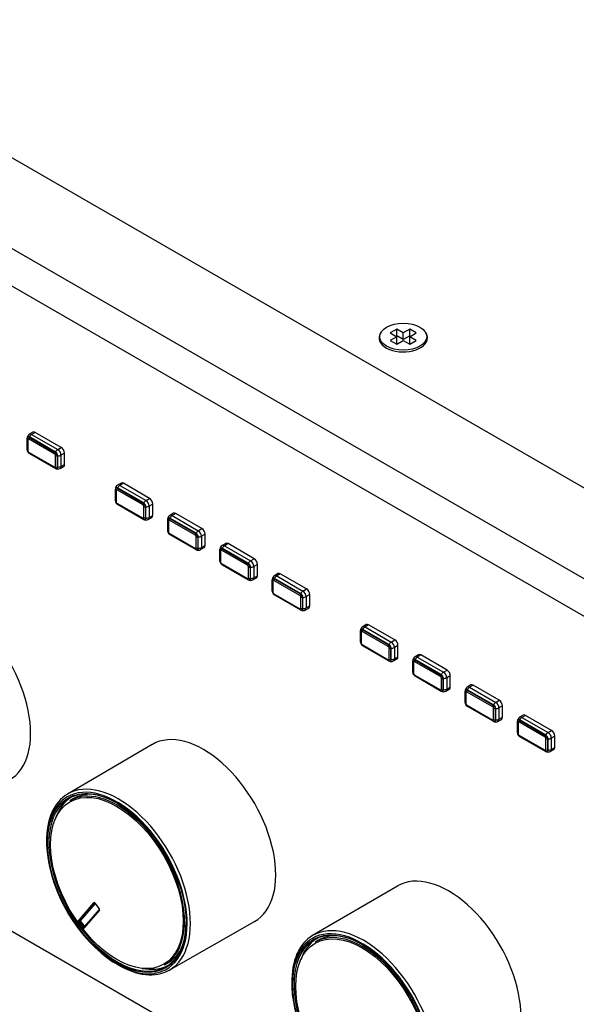
# Model space of a CAD drawing. Units: millimetres. Extents: x 5 to 1169, y 20 to 821.
# Drawn here: x 952 to 976, y 661 to 704 of the extents above; entities that cross this region are included whole.
import ezdxf

# ---------------------------------------------------------------- set-up
doc = ezdxf.new("R2010")
doc.units = ezdxf.units.MM
doc.layers.add('Default', color=7, linetype='Continuous')
doc.layers.add('DV5_Default', color=7, linetype='Continuous')

# ---------------------------------------------------------------- blocks, each defined once
blk = doc.blocks.new('SE12')
at = {"layer": 'DV5_Default', "color": 7, "linetype": 'Continuous'}
for p, q in [((1063.283, 633.68), (941.66, 703.898)), ((967.999, 690.383), (967.969, 690.336)), ((968.672, 690.508), (968.389, 690.344)), ((968.389, 690.344), (968.672, 690.181)), ((968.955, 690.344), (968.672, 690.508)), ((968.672, 690.217), (968.672, 690.508)), ((969.237, 690.508), (968.955, 690.344)), ((968.955, 690.054), (968.955, 690.344)), ((969.52, 690.344), (969.237, 690.508)), ((969.237, 690.217), (969.237, 690.508)), ((969.237, 690.181), (969.52, 690.344)), ((969.94, 690.336), (969.91, 690.383)), ((968.672, 690.181), (968.389, 690.018)), ((968.389, 690.018), (968.672, 689.855)), ((968.672, 690.217), (968.641, 690.199)), ((968.672, 689.891), (968.641, 689.873)), ((968.955, 690.054), (968.672, 690.217)), ((968.672, 689.891), (968.672, 690.181)), ((968.672, 689.855), (968.955, 690.018)), ((969.237, 690.217), (968.955, 690.054)), ((968.955, 690.018), (969.237, 689.855)), ((969.269, 690.199), (969.237, 690.217)), ((969.52, 690.018), (969.237, 690.181)), ((969.237, 689.891), (969.237, 690.181)), ((969.237, 689.855), (969.52, 690.018)), ((969.269, 689.873), (969.237, 689.891)), ((952.928, 686.051), (952.776, 685.958)), ((954.161, 685.388), (953.03, 686.041)), ((952.68, 685.788), (952.68, 685.299)), ((952.68, 685.297), (952.681, 685.286)), ((954.302, 684.655), (954.302, 685.143)), ((952.765, 685.139), (952.775, 685.133)), ((952.777, 685.132), (953.908, 684.479)), ((954.104, 684.477), (954.26, 684.562)), ((956.499, 683.583), (956.499, 683.095)), ((956.747, 683.846), (956.594, 683.754)), ((957.979, 683.184), (956.848, 683.837)), ((956.499, 683.093), (956.499, 683.082)), ((956.584, 682.935), (956.594, 682.929)), ((956.595, 682.928), (957.727, 682.275)), ((958.121, 682.45), (958.121, 682.939)), ((957.922, 682.272), (958.078, 682.358)), ((958.762, 682.277), (958.762, 681.788)), ((959.009, 682.54), (958.857, 682.447)), ((960.242, 681.877), (959.111, 682.53)), ((958.762, 681.786), (958.762, 681.775)), ((958.847, 681.628), (958.856, 681.622)), ((958.858, 681.621), (959.989, 680.968)), ((960.383, 681.144), (960.383, 681.632)), ((960.185, 680.966), (960.341, 681.051)), ((961.024, 680.971), (961.024, 680.482)), ((961.272, 681.233), (961.12, 681.141)), ((962.505, 680.571), (961.373, 681.224)), ((961.024, 680.48), (961.024, 680.469)), ((961.109, 680.322), (961.119, 680.316)), ((961.121, 680.315), (962.252, 679.662)), ((962.646, 679.837), (962.646, 680.326)), ((962.447, 679.659), (962.604, 679.745)), ((963.287, 679.664), (963.287, 679.176)), ((963.535, 679.927), (963.383, 679.835)), ((964.768, 679.265), (963.636, 679.918)), ((963.287, 679.174), (963.287, 679.162)), ((963.372, 679.015), (963.382, 679.01)), ((963.383, 679.009), (964.515, 678.355)), ((964.909, 678.531), (964.909, 679.02)), ((964.71, 678.353), (964.866, 678.439)), ((967.353, 677.722), (967.201, 677.63)), ((968.586, 677.06), (967.455, 677.713)), ((967.105, 677.46), (967.105, 676.971)), ((967.105, 676.969), (967.106, 676.958)), ((967.19, 676.811), (967.2, 676.805)), ((967.202, 676.804), (968.333, 676.151)), ((968.727, 676.326), (968.727, 676.815)), ((968.529, 676.148), (968.685, 676.234)), ((969.616, 676.416), (969.464, 676.324)), ((970.849, 675.754), (969.717, 676.407)), ((969.368, 676.153), (969.368, 675.665)), ((969.368, 675.663), (969.368, 675.651)), ((969.453, 675.504), (969.463, 675.499)), ((969.465, 675.498), (970.596, 674.844)), ((970.99, 675.02), (970.99, 675.509)), ((970.791, 674.842), (970.947, 674.928)), ((971.879, 675.11), (971.726, 675.017)), ((973.111, 674.447), (971.98, 675.1)), ((971.631, 674.847), (971.631, 674.358)), ((971.631, 674.356), (971.631, 674.345)), ((971.716, 674.198), (971.726, 674.192)), ((971.727, 674.191), (972.859, 673.538)), ((973.253, 673.714), (973.253, 674.202)), ((974.142, 673.803), (973.989, 673.711)), ((975.374, 673.141), (974.243, 673.794)), ((973.054, 673.536), (973.21, 673.621)), ((973.894, 673.54), (973.894, 673.052)), ((1049.732, 608.027), (937.559, 672.79)), ((973.894, 673.05), (973.894, 673.039)), ((973.979, 672.892), (973.988, 672.886)), ((973.99, 672.885), (975.121, 672.232)), ((975.516, 672.407), (975.516, 672.896)), ((958.094, 672.532), (954.428, 670.389)), ((975.317, 672.229), (975.473, 672.315)), ((954.672, 670.183), (954.531, 670.099)), ((968.7, 666.408), (965.035, 664.266)), ((955.614, 665.671), (955.802, 665.418)), ((955.811, 665.368), (955.138, 664.586)), ((958.829, 662.767), (962.517, 664.87)), ((955.138, 664.586), (955.134, 664.584)), ((965.279, 664.059), (965.138, 663.976)), ((958.63, 663.001), (958.772, 663.081))]:
    blk.add_line(p, q, dxfattribs=at)
at = {"layer": 'DV5_Default', "color": 7}
for p, q in [((937.983, 702.102), (1060.171, 631.557)), ((1058.855, 630.684), (937.276, 700.877)), ((953.03, 686.041), (952.875, 685.949)), ((952.681, 685.776), (952.68, 685.788)), ((952.681, 685.288), (952.681, 685.776)), ((952.71, 685.736), (952.71, 685.248)), ((953.878, 685.104), (952.747, 685.757)), ((952.767, 685.826), (952.777, 685.844)), ((952.767, 685.826), (953.898, 685.173)), ((953.908, 685.19), (952.777, 685.844)), ((952.875, 685.949), (954.007, 685.296)), ((952.681, 685.288), (952.68, 685.299)), ((952.747, 685.184), (953.878, 684.53)), ((953.898, 685.173), (953.908, 685.19)), ((954.007, 685.296), (954.161, 685.388)), ((954.302, 685.143), (954.145, 685.056)), ((953.898, 684.485), (952.767, 685.138)), ((952.777, 685.132), (952.767, 685.138)), ((953.915, 684.552), (953.915, 685.04)), ((953.985, 685.023), (953.985, 684.535)), ((954.005, 685.023), (953.985, 685.023)), ((954.005, 684.535), (954.005, 685.023)), ((954.145, 685.056), (954.145, 684.567)), ((953.908, 684.479), (953.898, 684.485)), ((954.005, 684.535), (953.985, 684.535)), ((954.145, 684.567), (954.302, 684.655)), ((956.499, 683.572), (956.499, 683.583)), ((956.499, 683.083), (956.499, 683.572)), ((956.528, 683.532), (956.528, 683.043)), ((957.696, 682.9), (956.565, 683.553)), ((956.585, 683.622), (956.595, 683.639)), ((956.585, 683.622), (957.717, 682.969)), ((957.727, 682.986), (956.595, 683.639)), ((956.848, 683.837), (956.694, 683.745)), ((956.694, 683.745), (957.825, 683.091)), ((956.499, 683.083), (956.499, 683.095)), ((957.825, 683.091), (957.979, 683.184)), ((956.565, 682.979), (957.696, 682.326)), ((957.717, 682.28), (956.585, 682.934)), ((956.595, 682.928), (956.585, 682.934)), ((957.717, 682.969), (957.727, 682.986)), ((957.733, 682.347), (957.733, 682.836)), ((957.803, 682.819), (957.803, 682.33)), ((957.823, 682.819), (957.803, 682.819)), ((957.823, 682.33), (957.823, 682.819)), ((958.121, 682.939), (957.964, 682.851)), ((957.964, 682.851), (957.964, 682.363)), ((957.727, 682.275), (957.717, 682.28)), ((957.823, 682.33), (957.803, 682.33)), ((957.964, 682.363), (958.121, 682.45)), ((958.762, 682.265), (958.762, 682.277)), ((958.762, 681.777), (958.762, 682.265)), ((958.791, 682.225), (958.791, 681.737)), ((959.959, 681.593), (958.828, 682.246)), ((958.848, 682.315), (958.858, 682.333)), ((958.848, 682.315), (959.98, 681.662)), ((959.989, 681.679), (958.858, 682.333)), ((959.111, 682.53), (958.956, 682.438)), ((958.956, 682.438), (960.088, 681.785)), ((958.762, 681.777), (958.762, 681.788)), ((960.088, 681.785), (960.242, 681.877)), ((958.828, 681.673), (959.959, 681.02)), ((959.98, 680.974), (958.848, 681.627)), ((958.858, 681.621), (958.848, 681.627)), ((959.98, 681.662), (959.989, 681.679)), ((959.996, 681.041), (959.996, 681.529)), ((960.066, 681.513), (960.066, 681.024)), ((960.086, 681.512), (960.066, 681.513)), ((960.086, 681.024), (960.086, 681.512)), ((960.383, 681.632), (960.227, 681.545)), ((960.227, 681.545), (960.227, 681.056)), ((959.989, 680.968), (959.98, 680.974)), ((960.086, 681.024), (960.066, 681.024)), ((960.227, 681.056), (960.383, 681.144)), ((961.024, 680.959), (961.024, 680.971)), ((961.024, 680.47), (961.024, 680.959)), ((961.054, 680.919), (961.054, 680.43)), ((962.222, 680.287), (961.091, 680.94)), ((961.111, 681.009), (961.121, 681.026)), ((961.111, 681.009), (962.242, 680.356)), ((962.252, 680.373), (961.121, 681.026)), ((961.373, 681.224), (961.219, 681.132)), ((961.219, 681.132), (962.351, 680.479)), ((961.024, 680.47), (961.024, 680.482)), ((962.351, 680.479), (962.505, 680.571)), ((961.091, 680.366), (962.222, 679.713)), ((962.242, 679.668), (961.111, 680.321)), ((961.121, 680.315), (961.111, 680.321)), ((962.242, 680.356), (962.252, 680.373)), ((962.259, 679.734), (962.259, 680.223)), ((962.329, 680.206), (962.329, 679.718)), ((962.349, 680.206), (962.329, 680.206)), ((962.349, 679.717), (962.349, 680.206)), ((962.646, 680.326), (962.489, 680.238)), ((962.489, 680.238), (962.489, 679.75)), ((962.252, 679.662), (962.242, 679.668)), ((962.349, 679.717), (962.329, 679.718)), ((962.489, 679.75), (962.646, 679.837)), ((963.287, 679.653), (963.287, 679.664)), ((963.287, 679.164), (963.287, 679.653)), ((963.316, 679.612), (963.316, 679.124)), ((964.485, 678.98), (963.353, 679.634)), ((963.374, 679.703), (963.383, 679.72)), ((963.374, 679.703), (964.505, 679.049)), ((964.515, 679.067), (963.383, 679.72)), ((963.636, 679.918), (963.482, 679.826)), ((963.482, 679.826), (964.613, 679.172)), ((964.613, 679.172), (964.768, 679.265)), ((963.287, 679.164), (963.287, 679.176)), ((963.353, 679.06), (964.485, 678.407)), ((964.505, 678.361), (963.374, 679.014)), ((963.383, 679.009), (963.374, 679.014)), ((964.505, 679.049), (964.515, 679.067)), ((964.522, 678.428), (964.522, 678.917)), ((964.591, 678.9), (964.591, 678.411)), ((964.611, 678.9), (964.591, 678.9)), ((964.611, 678.411), (964.611, 678.9)), ((964.909, 679.02), (964.752, 678.932)), ((964.752, 678.932), (964.752, 678.443)), ((964.515, 678.355), (964.505, 678.361)), ((964.611, 678.411), (964.591, 678.411)), ((964.752, 678.443), (964.909, 678.531)), ((967.192, 677.498), (967.202, 677.515)), ((967.192, 677.498), (968.323, 676.845)), ((968.333, 676.862), (967.202, 677.515)), ((967.455, 677.713), (967.3, 677.621)), ((967.3, 677.621), (968.432, 676.968)), ((967.106, 677.448), (967.105, 677.46)), ((967.106, 676.96), (967.106, 677.448)), ((967.135, 677.408), (967.135, 676.919)), ((968.303, 676.776), (967.172, 677.429)), ((968.432, 676.968), (968.586, 677.06)), ((967.106, 676.96), (967.105, 676.971)), ((967.172, 676.855), (968.303, 676.202)), ((968.323, 676.157), (967.192, 676.81)), ((967.202, 676.804), (967.192, 676.81)), ((968.323, 676.845), (968.333, 676.862)), ((968.34, 676.223), (968.34, 676.712)), ((968.41, 676.695), (968.41, 676.207)), ((968.43, 676.695), (968.41, 676.695)), ((968.43, 676.206), (968.43, 676.695)), ((968.727, 676.815), (968.57, 676.727)), ((968.57, 676.727), (968.57, 676.239)), ((968.43, 676.206), (968.41, 676.207)), ((968.57, 676.239), (968.727, 676.326)), ((969.455, 676.192), (969.465, 676.209)), ((970.596, 675.556), (969.465, 676.209)), ((969.717, 676.407), (969.563, 676.315)), ((969.563, 676.315), (970.694, 675.661)), ((968.333, 676.151), (968.323, 676.157)), ((969.368, 676.142), (969.368, 676.153)), ((969.368, 675.653), (969.368, 676.142)), ((969.398, 676.101), (969.398, 675.613)), ((970.566, 675.47), (969.434, 676.123)), ((969.455, 676.192), (970.586, 675.538)), ((969.368, 675.653), (969.368, 675.665)), ((969.434, 675.549), (970.566, 674.896)), ((970.586, 674.85), (969.455, 675.504)), ((969.465, 675.498), (969.455, 675.504)), ((970.586, 675.538), (970.596, 675.556)), ((970.603, 674.917), (970.603, 675.406)), ((970.673, 675.389), (970.673, 674.9)), ((970.692, 675.389), (970.673, 675.389)), ((970.692, 674.9), (970.692, 675.389)), ((970.694, 675.661), (970.849, 675.754)), ((970.99, 675.509), (970.833, 675.421)), ((970.833, 675.421), (970.833, 674.932)), ((970.833, 674.932), (970.99, 675.02)), ((971.98, 675.1), (971.826, 675.008)), ((971.826, 675.008), (972.957, 674.355)), ((970.596, 674.844), (970.586, 674.85)), ((970.692, 674.9), (970.673, 674.9)), ((971.631, 674.835), (971.631, 674.847)), ((971.631, 674.347), (971.631, 674.835)), ((971.66, 674.795), (971.66, 674.306)), ((972.829, 674.163), (971.697, 674.816)), ((971.717, 674.885), (971.727, 674.903)), ((971.717, 674.885), (972.849, 674.232)), ((972.859, 674.249), (971.727, 674.903)), ((971.631, 674.347), (971.631, 674.358)), ((971.697, 674.243), (972.829, 673.589)), ((972.849, 673.544), (971.717, 674.197)), ((971.727, 674.191), (971.717, 674.197)), ((972.849, 674.232), (972.859, 674.249)), ((972.865, 673.611), (972.865, 674.099)), ((972.935, 674.082), (972.935, 673.594)), ((972.955, 674.082), (972.935, 674.082)), ((972.955, 673.594), (972.955, 674.082)), ((972.957, 674.355), (973.111, 674.447)), ((973.253, 674.202), (973.096, 674.115)), ((973.096, 674.115), (973.096, 673.626)), ((973.096, 673.626), (973.253, 673.714)), ((974.243, 673.794), (974.088, 673.702)), ((974.088, 673.702), (975.22, 673.049)), ((972.859, 673.538), (972.849, 673.544)), ((972.955, 673.594), (972.935, 673.594)), ((973.894, 673.529), (973.894, 673.54)), ((973.894, 673.04), (973.894, 673.529)), ((973.923, 673.489), (973.923, 673)), ((975.091, 672.857), (973.96, 673.51)), ((973.98, 673.579), (973.99, 673.596)), ((973.98, 673.579), (975.112, 672.926)), ((975.121, 672.943), (973.99, 673.596)), ((973.894, 673.04), (973.894, 673.052)), ((973.96, 672.936), (975.091, 672.283)), ((975.112, 672.238), (973.98, 672.891)), ((973.99, 672.885), (973.98, 672.891)), ((975.112, 672.926), (975.121, 672.943)), ((975.128, 672.304), (975.128, 672.793)), ((975.22, 673.049), (975.374, 673.141)), ((975.516, 672.896), (975.359, 672.808)), ((975.359, 672.808), (975.359, 672.32)), ((975.198, 672.776), (975.198, 672.287)), ((975.218, 672.776), (975.198, 672.776)), ((975.218, 672.287), (975.218, 672.776)), ((975.359, 672.32), (975.516, 672.407)), ((975.121, 672.232), (975.112, 672.238)), ((975.218, 672.287), (975.198, 672.287)), ((954.897, 664.905), (955.571, 665.687)), ((955.576, 665.686), (954.903, 664.903)), ((954.928, 664.918), (955.592, 665.689)), ((955.627, 665.654), (954.98, 664.902)), ((955.583, 665.69), (955.576, 665.686)), ((955.614, 665.672), (955.802, 665.419)), ((955.811, 665.364), (955.138, 664.582)), ((955.168, 664.649), (955.814, 665.399)), ((954.903, 664.903), (954.928, 664.918)), ((954.935, 664.869), (954.91, 664.855)), ((955.1, 664.599), (955.125, 664.613))]:
    blk.add_line(p, q, dxfattribs=at)
at = {"layer": 'DV5_Default', "color": 7, "linetype": 'Continuous'}
for centre, radius, start, end in [((952.877, 685.789), 0.197, 120.9481, 180.0398), ((954.007, 684.646), 0.194, 239.6601, 299.8748), ((956.696, 683.585), 0.197, 120.9481, 180.0398), ((957.825, 682.441), 0.194, 239.6601, 299.8748), ((958.958, 682.278), 0.197, 120.9481, 180.0398), ((960.088, 681.135), 0.194, 239.6601, 299.8748), ((961.221, 680.972), 0.197, 120.9481, 180.0398), ((962.351, 679.828), 0.194, 239.6601, 299.8748), ((963.484, 679.665), 0.197, 120.9481, 180.0398), ((964.613, 678.522), 0.194, 239.6601, 299.8748), ((967.302, 677.461), 0.197, 120.9481, 180.0398), ((969.565, 676.154), 0.197, 120.9481, 180.0398), ((968.432, 676.317), 0.194, 239.6601, 299.8748), ((971.828, 674.848), 0.197, 120.9481, 180.0398), ((970.695, 675.011), 0.194, 239.6601, 299.8748), ((974.091, 673.542), 0.197, 120.9481, 180.0398), ((972.957, 673.705), 0.194, 239.6601, 299.8748), ((975.22, 672.398), 0.194, 239.6601, 299.8748)]:
    blk.add_arc(centre, radius, start, end, dxfattribs=at)
for centre, major_axis in [((968.955, 690.181), (-1.018, 0)), ((956.565, 666.541), (2.121, -3.673)), ((956.565, 666.541), (-2.029, 3.515)), ((967.172, 660.418), (2.121, -3.673)), ((967.172, 660.418), (-2.029, 3.515))]:
    blk.add_ellipse(centre, major_axis=major_axis, ratio=0.57735, dxfattribs=at)
for centre, major_axis, ratio, start_param, end_param in [((968.955, 690.128), (1.049, 0), 0.57735, 2.790945, 6.283185), ((968.955, 690.128), (1.049, 0), 0.57735, 0, 0.350648), ((953.03, 685.878), (0.1, -0.173), 0.57735, 2.356194, 3.153936), ((952.767, 685.238), (0.061, -0.106), 0.57735, 3.926991, 5.497787), ((954.161, 685.225), (-0.1, 0.173), 0.57735, 3.926991, 5.497787), ((954.161, 684.736), (-0.1, 0.173), 0.57735, 3.12925, 3.926991), ((956.848, 683.674), (0.1, -0.173), 0.57735, 2.356194, 3.153936), ((956.585, 683.033), (0.061, -0.106), 0.57735, 3.926991, 5.497787), ((957.979, 683.02), (-0.1, 0.173), 0.57735, 3.926991, 5.497787), ((957.979, 682.532), (-0.1, 0.173), 0.57735, 3.12925, 3.926991), ((959.111, 682.367), (0.1, -0.173), 0.57735, 2.356194, 3.153936), ((958.848, 681.727), (0.061, -0.106), 0.57735, 3.926991, 5.497787), ((960.242, 681.714), (-0.1, 0.173), 0.57735, 3.926991, 5.497787), ((960.242, 681.225), (-0.1, 0.173), 0.57735, 3.12925, 3.926991), ((961.373, 681.061), (0.1, -0.173), 0.57735, 2.356194, 3.153936), ((961.111, 680.421), (0.061, -0.106), 0.57735, 3.926991, 5.497787), ((962.505, 680.408), (-0.1, 0.173), 0.57735, 3.926991, 5.497787), ((962.505, 679.919), (-0.1, 0.173), 0.57735, 3.12925, 3.926991), ((963.636, 679.754), (0.1, -0.173), 0.57735, 2.356194, 3.153936), ((964.768, 679.101), (-0.1, 0.173), 0.57735, 3.926991, 5.497787), ((949.706, 674.829), (-2.212, 3.831), 0.57735, 3.138507, 6.283185), ((963.374, 679.114), (0.061, -0.106), 0.57735, 3.926991, 5.497787), ((964.768, 678.613), (-0.1, 0.173), 0.57735, 3.12925, 3.926991), ((967.455, 677.55), (0.1, -0.173), 0.57735, 2.356194, 3.153936), ((968.586, 676.897), (-0.1, 0.173), 0.57735, 3.926991, 5.497787), ((967.192, 676.91), (0.061, -0.106), 0.57735, 3.926991, 5.497787), ((968.586, 676.408), (-0.1, 0.173), 0.57735, 3.12925, 3.926991), ((969.717, 676.243), (0.1, -0.173), 0.57735, 2.356194, 3.153936), ((969.455, 675.603), (0.061, -0.106), 0.57735, 3.926991, 5.497787), ((970.849, 675.59), (-0.1, 0.173), 0.57735, 3.926991, 5.497787), ((970.849, 675.102), (-0.1, 0.173), 0.57735, 3.12925, 3.926991), ((971.98, 674.937), (0.1, -0.173), 0.57735, 2.356194, 3.153936), ((971.717, 674.297), (0.061, -0.106), 0.57735, 3.926991, 5.497787), ((973.111, 674.284), (-0.1, 0.173), 0.57735, 3.926991, 5.497787), ((973.111, 673.795), (-0.1, 0.173), 0.57735, 3.12925, 3.926991), ((974.243, 673.631), (0.1, -0.173), 0.57735, 2.356194, 3.153936), ((960.312, 668.705), (-2.212, 3.831), 0.57735, 3.138507, 6.283185), ((973.98, 672.99), (0.061, -0.106), 0.57735, 3.926991, 5.497787), ((975.374, 672.977), (-0.1, 0.173), 0.57735, 3.926991, 5.497787), ((960.312, 668.705), (-2.212, 3.831), 0.57735, 0, 0.003085), ((975.374, 672.489), (-0.1, 0.173), 0.57735, 3.12925, 3.926991), ((956.565, 666.541), (-2.15, 3.725), 0.57735, 3.04964, 6.283185), ((956.636, 666.582), (2.2, -3.811), 0.57735, 3.144678, 3.9427), ((956.735, 666.639), (2.1, -3.637), 0.57735, 3.169155, 3.609461), ((956.565, 666.541), (-2.15, 3.725), 0.57735, 0, 0.096632), ((956.593, 666.557), (-2.101, 3.639), 0.57735, 5.493649, 6.283185), ((956.593, 666.557), (2.049, -3.549), 0.57735, 0, 3.147764), ((956.735, 666.639), (-2.05, 3.551), 0.57735, 5.947929, 6.283185), ((956.565, 666.541), (-2.15, 3.725), 0.57735, 0.199316, 3.000895), ((956.593, 666.557), (-2.101, 3.639), 0.57735, 0, 3.931129), ((956.735, 666.639), (-2.05, 3.551), 0.57735, 0, 0.006171), ((970.919, 662.581), (-2.212, 3.831), 0.57735, 3.138507, 6.283185), ((970.919, 662.581), (-2.212, 3.831), 0.57735, 0, 0.003085), ((955.788, 665.401), (0.02, -0.0346), 0.57735, 0.199316, 1.770112), ((955.814, 665.366), (0.00303, -0.00261), 0.800332, 2.868572, 3.141596), ((954.926, 664.871), (-0.02, 0.0346), 0.57735, 0.199316, 1.729713), ((956.565, 666.541), (2.002, -3.468), 0.57735, -1.41188, -1.331081), ((956.568, 666.543), (2, -3.464), 0.57735, -1.41188, -1.331081), ((955.112, 664.617), (-0.022, 0.0381), 0.57735, 1.810511, 3.340908), ((967.242, 660.458), (2.2, -3.811), 0.57735, 3.144678, 3.9427), ((967.172, 660.418), (-2.15, 3.725), 0.57735, 3.059938, 6.283185), ((967.2, 660.434), (-2.101, 3.639), 0.57735, 5.493649, 6.283185), ((967.2, 660.434), (2.049, -3.549), 0.57735, 0, 3.147764), ((967.341, 660.516), (-2.05, 3.551), 0.57735, 5.947929, 6.283185), ((967.2, 660.434), (-2.101, 3.639), 0.57735, 0, 3.931129), ((967.341, 660.516), (2.1, -3.637), 0.57735, 3.169155, 3.609461), ((967.172, 660.418), (-2.15, 3.725), 0.57735, 0, 0.102307), ((967.341, 660.516), (-2.05, 3.551), 0.57735, 0, 0.006171), ((956.735, 666.639), (-2.05, 3.551), 0.57735, 3.135422, 3.476849), ((967.172, 660.418), (-2.15, 3.725), 0.57735, 0.212711, 3.012128), ((956.636, 666.582), (2.2, -3.811), 0.57735, 5.482078, 6.2801), ((956.593, 666.557), (2.049, -3.549), 0.57735, 6.277014, 6.283185), ((956.735, 666.639), (2.1, -3.637), 0.57735, 5.815317, 6.255623)]:
    blk.add_ellipse(centre, major_axis=major_axis, ratio=ratio, start_param=start_param, end_param=end_param, dxfattribs=at)
at = {"layer": 'DV5_Default', "color": 7}
for centre, major_axis, ratio, start_param, end_param in [((952.777, 685.732), (0.068, -0.118), 0.57735, 2.356194, 3.926991), ((952.767, 685.727), (0.061, -0.106), 0.57735, 2.356194, 3.926991), ((952.781, 685.777), (-0.1, 0), 0.57735, 0.008727, 0.785398), ((952.747, 685.715), (0.0261, -0.0451), 0.57735, 2.356194, 3.926991), ((952.817, 685.798), (-0.05, -0.0866), 0.57735, 4.721116, 5.497787), ((952.875, 685.789), (0.098, -0.17), 0.57735, 2.356194, 3.154221), ((952.878, 685.787), (0.1, 0.173), 0.57735, 0.802851, 1.579523), ((952.781, 685.288), (-0.1, 0), 0.57735, 0.008727, 0.785398), ((952.747, 685.226), (-0.0261, 0.0451), 0.57735, 0.785398, 2.356194), ((952.817, 685.225), (-0.05, -0.0866), 0.57735, 5.497787, 6.274459), ((953.949, 685.145), (-0.05, -0.0866), 0.57735, 4.721116, 5.497787), ((953.898, 685.073), (-0.061, 0.106), 0.57735, 3.926991, 5.497787), ((954.009, 685.134), (0.1, 0.173), 0.57735, 0.802851, 1.579523), ((953.908, 685.079), (0.068, -0.118), 0.57735, 0.785398, 2.356194), ((954.007, 685.136), (-0.098, 0.17), 0.57735, 3.926991, 5.497787), ((953.878, 685.062), (0.0261, -0.0451), 0.57735, 0.785398, 2.356194), ((953.986, 685.081), (-0.1, 0), 0.57735, 0.785398, 1.56207), ((954.006, 685.139), (-0.2, 0), 0.57735, 1.56207, 2.338741), ((953.878, 684.573), (-0.0261, 0.0451), 0.57735, 2.356194, 3.926991), ((953.949, 684.571), (-0.05, -0.0866), 0.57735, 5.497787, 6.274459), ((953.898, 684.585), (-0.061, 0.106), 0.57735, 2.356194, 3.926991), ((953.908, 684.59), (-0.068, 0.118), 0.57735, 2.356194, 3.926991), ((953.986, 684.593), (-0.1, 0), 0.57735, 0.785398, 1.56207), ((954.006, 684.65), (-0.2, 0), 0.57735, 1.56207, 2.338741), ((954.007, 684.647), (-0.098, 0.17), 0.57735, 3.131244, 3.926991), ((956.595, 683.528), (0.068, -0.118), 0.57735, 2.356194, 3.926991), ((956.585, 683.522), (0.061, -0.106), 0.57735, 2.356194, 3.926991), ((956.599, 683.572), (-0.1, 0), 0.57735, 0.008727, 0.785398), ((956.565, 683.51), (0.0261, -0.0451), 0.57735, 2.356194, 3.926991), ((956.636, 683.594), (-0.05, -0.0866), 0.57735, 4.721116, 5.497787), ((956.694, 683.585), (0.098, -0.17), 0.57735, 2.356194, 3.154221), ((956.696, 683.583), (0.1, 0.173), 0.57735, 0.802851, 1.579523), ((956.599, 683.084), (-0.1, 0), 0.57735, 0.008727, 0.785398), ((956.565, 683.022), (-0.0261, 0.0451), 0.57735, 0.785398, 2.356194), ((957.828, 682.93), (0.1, 0.173), 0.57735, 0.802851, 1.579523), ((957.825, 682.931), (-0.098, 0.17), 0.57735, 3.926991, 5.497787), ((956.636, 683.02), (-0.05, -0.0866), 0.57735, 5.497787, 6.274459), ((957.767, 682.94), (-0.05, -0.0866), 0.57735, 4.721116, 5.497787), ((957.696, 682.857), (0.0261, -0.0451), 0.57735, 0.785398, 2.356194), ((957.717, 682.869), (-0.061, 0.106), 0.57735, 3.926991, 5.497787), ((957.727, 682.874), (0.068, -0.118), 0.57735, 0.785398, 2.356194), ((957.804, 682.877), (-0.1, 0), 0.57735, 0.785398, 1.56207), ((957.825, 682.934), (-0.2, 0), 0.57735, 1.56207, 2.338741), ((957.696, 682.368), (-0.0261, 0.0451), 0.57735, 2.356194, 3.926991), ((957.767, 682.367), (-0.05, -0.0866), 0.57735, 5.497787, 6.274459), ((957.717, 682.38), (-0.061, 0.106), 0.57735, 2.356194, 3.926991), ((957.727, 682.386), (-0.068, 0.118), 0.57735, 2.356194, 3.926991), ((957.804, 682.388), (-0.1, 0), 0.57735, 0.785398, 1.56207), ((957.825, 682.446), (-0.2, 0), 0.57735, 1.56207, 2.338741), ((957.825, 682.443), (-0.098, 0.17), 0.57735, 3.131244, 3.926991), ((958.858, 682.221), (0.068, -0.118), 0.57735, 2.356194, 3.926991), ((958.848, 682.216), (0.061, -0.106), 0.57735, 2.356194, 3.926991), ((958.862, 682.266), (-0.1, 0), 0.57735, 0.008727, 0.785398), ((958.828, 682.204), (0.0261, -0.0451), 0.57735, 2.356194, 3.926991), ((958.899, 682.287), (-0.05, -0.0866), 0.57735, 4.721116, 5.497787), ((958.956, 682.278), (0.098, -0.17), 0.57735, 2.356194, 3.154221), ((958.959, 682.276), (0.1, 0.173), 0.57735, 0.802851, 1.579523), ((958.862, 681.777), (-0.1, 0), 0.57735, 0.008727, 0.785398), ((958.828, 681.715), (-0.0261, 0.0451), 0.57735, 0.785398, 2.356194), ((960.09, 681.623), (0.1, 0.173), 0.57735, 0.802851, 1.579523), ((960.088, 681.625), (-0.098, 0.17), 0.57735, 3.926991, 5.497787), ((958.899, 681.714), (-0.05, -0.0866), 0.57735, 5.497787, 6.274459), ((960.03, 681.634), (-0.05, -0.0866), 0.57735, 4.721116, 5.497787), ((959.959, 681.551), (0.0261, -0.0451), 0.57735, 0.785398, 2.356194), ((959.98, 681.562), (-0.061, 0.106), 0.57735, 3.926991, 5.497787), ((959.989, 681.568), (0.068, -0.118), 0.57735, 0.785398, 2.356194), ((960.067, 681.57), (-0.1, 0), 0.57735, 0.785398, 1.56207), ((960.088, 681.628), (-0.2, 0), 0.57735, 1.56207, 2.338741), ((959.959, 681.062), (-0.0261, 0.0451), 0.57735, 2.356194, 3.926991), ((960.03, 681.06), (-0.05, -0.0866), 0.57735, 5.497787, 6.274459), ((959.98, 681.074), (-0.061, 0.106), 0.57735, 2.356194, 3.926991), ((959.989, 681.08), (-0.068, 0.118), 0.57735, 2.356194, 3.926991), ((960.067, 681.082), (-0.1, 0), 0.57735, 0.785398, 1.56207), ((960.088, 681.139), (-0.2, 0), 0.57735, 1.56207, 2.338741), ((960.088, 681.136), (-0.098, 0.17), 0.57735, 3.131244, 3.926991), ((961.121, 680.915), (0.068, -0.118), 0.57735, 2.356194, 3.926991), ((961.111, 680.909), (0.061, -0.106), 0.57735, 2.356194, 3.926991), ((961.124, 680.96), (-0.1, 0), 0.57735, 0.008727, 0.785398), ((961.091, 680.897), (0.0261, -0.0451), 0.57735, 2.356194, 3.926991), ((961.161, 680.981), (-0.05, -0.0866), 0.57735, 4.721116, 5.497787), ((961.219, 680.972), (0.098, -0.17), 0.57735, 2.356194, 3.154221), ((961.222, 680.97), (0.1, 0.173), 0.57735, 0.802851, 1.579523), ((961.124, 680.471), (-0.1, 0), 0.57735, 0.008727, 0.785398), ((962.353, 680.317), (0.1, 0.173), 0.57735, 0.802851, 1.579523), ((962.351, 680.319), (-0.098, 0.17), 0.57735, 3.926991, 5.497787), ((961.091, 680.409), (-0.0261, 0.0451), 0.57735, 0.785398, 2.356194), ((961.161, 680.407), (-0.05, -0.0866), 0.57735, 5.497787, 6.274459), ((962.293, 680.328), (-0.05, -0.0866), 0.57735, 4.721116, 5.497787), ((962.222, 680.244), (0.0261, -0.0451), 0.57735, 0.785398, 2.356194), ((962.242, 680.256), (-0.061, 0.106), 0.57735, 3.926991, 5.497787), ((962.252, 680.262), (0.068, -0.118), 0.57735, 0.785398, 2.356194), ((962.33, 680.264), (-0.1, 0), 0.57735, 0.785398, 1.56207), ((962.35, 680.321), (-0.2, 0), 0.57735, 1.56207, 2.338741), ((962.222, 679.756), (-0.0261, 0.0451), 0.57735, 2.356194, 3.926991), ((962.293, 679.754), (-0.05, -0.0866), 0.57735, 5.497787, 6.274459), ((962.242, 679.767), (-0.061, 0.106), 0.57735, 2.356194, 3.926991), ((962.252, 679.773), (-0.068, 0.118), 0.57735, 2.356194, 3.926991), ((962.33, 679.775), (-0.1, 0), 0.57735, 0.785398, 1.56207), ((962.35, 679.833), (-0.2, 0), 0.57735, 1.56207, 2.338741), ((962.351, 679.83), (-0.098, 0.17), 0.57735, 3.131244, 3.926991), ((963.383, 679.609), (0.068, -0.118), 0.57735, 2.356194, 3.926991), ((963.374, 679.603), (0.061, -0.106), 0.57735, 2.356194, 3.926991), ((963.387, 679.653), (-0.1, 0), 0.57735, 0.008727, 0.785398), ((963.353, 679.591), (0.0261, -0.0451), 0.57735, 2.356194, 3.926991), ((963.424, 679.674), (-0.05, -0.0866), 0.57735, 4.721116, 5.497787), ((963.482, 679.665), (0.098, -0.17), 0.57735, 2.356194, 3.154221), ((963.484, 679.664), (0.1, 0.173), 0.57735, 0.802851, 1.579523), ((963.387, 679.165), (-0.1, 0), 0.57735, 0.008727, 0.785398), ((963.353, 679.103), (-0.0261, 0.0451), 0.57735, 0.785398, 2.356194), ((963.424, 679.101), (-0.05, -0.0866), 0.57735, 5.497787, 6.274459), ((964.555, 679.021), (-0.05, -0.0866), 0.57735, 4.721116, 5.497787), ((964.485, 678.938), (0.0261, -0.0451), 0.57735, 0.785398, 2.356194), ((964.505, 678.95), (-0.061, 0.106), 0.57735, 3.926991, 5.497787), ((964.616, 679.01), (0.1, 0.173), 0.57735, 0.802851, 1.579523), ((964.515, 678.955), (0.068, -0.118), 0.57735, 0.785398, 2.356194), ((964.592, 678.957), (-0.1, 0), 0.57735, 0.785398, 1.56207), ((964.613, 679.015), (-0.2, 0), 0.57735, 1.56207, 2.338741), ((964.613, 679.012), (-0.098, 0.17), 0.57735, 3.926991, 5.497787), ((964.485, 678.449), (-0.0261, 0.0451), 0.57735, 2.356194, 3.926991), ((964.555, 678.448), (-0.05, -0.0866), 0.57735, 5.497787, 6.274459), ((964.505, 678.461), (-0.061, 0.106), 0.57735, 2.356194, 3.926991), ((964.515, 678.467), (-0.068, 0.118), 0.57735, 2.356194, 3.926991), ((964.592, 678.469), (-0.1, 0), 0.57735, 0.785398, 1.56207), ((964.613, 678.526), (-0.2, 0), 0.57735, 1.56207, 2.338741), ((964.613, 678.524), (-0.098, 0.17), 0.57735, 3.131244, 3.926991), ((967.202, 677.404), (0.068, -0.118), 0.57735, 2.356194, 3.926991), ((967.192, 677.398), (0.061, -0.106), 0.57735, 2.356194, 3.926991), ((967.242, 677.47), (-0.05, -0.0866), 0.57735, 4.721116, 5.497787), ((967.3, 677.461), (0.098, -0.17), 0.57735, 2.356194, 3.154221), ((967.303, 677.459), (0.1, 0.173), 0.57735, 0.802851, 1.579523), ((967.206, 677.449), (-0.1, 0), 0.57735, 0.008727, 0.785398), ((967.172, 677.387), (0.0261, -0.0451), 0.57735, 2.356194, 3.926991), ((967.206, 676.96), (-0.1, 0), 0.57735, 0.008727, 0.785398), ((967.172, 676.898), (-0.0261, 0.0451), 0.57735, 0.785398, 2.356194), ((967.242, 676.896), (-0.05, -0.0866), 0.57735, 5.497787, 6.274459), ((968.374, 676.817), (-0.05, -0.0866), 0.57735, 4.721116, 5.497787), ((968.303, 676.733), (0.0261, -0.0451), 0.57735, 0.785398, 2.356194), ((968.323, 676.745), (-0.061, 0.106), 0.57735, 3.926991, 5.497787), ((968.434, 676.806), (0.1, 0.173), 0.57735, 0.802851, 1.579523), ((968.333, 676.751), (0.068, -0.118), 0.57735, 0.785398, 2.356194), ((968.411, 676.753), (-0.1, 0), 0.57735, 0.785398, 1.56207), ((968.431, 676.811), (-0.2, 0), 0.57735, 1.56207, 2.338741), ((968.432, 676.808), (-0.098, 0.17), 0.57735, 3.926991, 5.497787), ((968.303, 676.245), (-0.0261, 0.0451), 0.57735, 2.356194, 3.926991), ((968.374, 676.243), (-0.05, -0.0866), 0.57735, 5.497787, 6.274459), ((968.323, 676.256), (-0.061, 0.106), 0.57735, 2.356194, 3.926991), ((968.333, 676.262), (-0.068, 0.118), 0.57735, 2.356194, 3.926991), ((968.411, 676.264), (-0.1, 0), 0.57735, 0.785398, 1.56207), ((968.431, 676.322), (-0.2, 0), 0.57735, 1.56207, 2.338741), ((968.432, 676.319), (-0.098, 0.17), 0.57735, 3.131244, 3.926991), ((969.465, 676.098), (0.068, -0.118), 0.57735, 2.356194, 3.926991), ((969.455, 676.092), (0.061, -0.106), 0.57735, 2.356194, 3.926991), ((969.563, 676.154), (0.098, -0.17), 0.57735, 2.356194, 3.154221), ((969.565, 676.153), (0.1, 0.173), 0.57735, 0.802851, 1.579523), ((969.468, 676.142), (-0.1, 0), 0.57735, 0.008727, 0.785398), ((969.434, 676.08), (0.0261, -0.0451), 0.57735, 2.356194, 3.926991), ((969.505, 676.164), (-0.05, -0.0866), 0.57735, 4.721116, 5.497787), ((969.468, 675.654), (-0.1, 0), 0.57735, 0.008727, 0.785398), ((969.434, 675.592), (-0.0261, 0.0451), 0.57735, 0.785398, 2.356194), ((969.505, 675.59), (-0.05, -0.0866), 0.57735, 5.497787, 6.274459), ((970.637, 675.51), (-0.05, -0.0866), 0.57735, 4.721116, 5.497787), ((970.566, 675.427), (0.0261, -0.0451), 0.57735, 0.785398, 2.356194), ((970.586, 675.439), (-0.061, 0.106), 0.57735, 3.926991, 5.497787), ((970.697, 675.5), (0.1, 0.173), 0.57735, 0.802851, 1.579523), ((970.596, 675.444), (0.068, -0.118), 0.57735, 0.785398, 2.356194), ((970.673, 675.447), (-0.1, 0), 0.57735, 0.785398, 1.56207), ((970.694, 675.504), (-0.2, 0), 0.57735, 1.56207, 2.338741), ((970.694, 675.501), (-0.098, 0.17), 0.57735, 3.926991, 5.497787), ((970.566, 674.938), (-0.0261, 0.0451), 0.57735, 2.356194, 3.926991), ((970.673, 674.958), (-0.1, 0), 0.57735, 0.785398, 1.56207), ((970.694, 675.016), (-0.2, 0), 0.57735, 1.56207, 2.338741), ((970.694, 675.013), (-0.098, 0.17), 0.57735, 3.131244, 3.926991), ((971.727, 674.791), (0.068, -0.118), 0.57735, 2.356194, 3.926991), ((971.826, 674.848), (0.098, -0.17), 0.57735, 2.356194, 3.154221), ((971.828, 674.846), (0.1, 0.173), 0.57735, 0.802851, 1.579523), ((970.637, 674.937), (-0.05, -0.0866), 0.57735, 5.497787, 6.274459), ((970.586, 674.95), (-0.061, 0.106), 0.57735, 2.356194, 3.926991), ((970.596, 674.956), (-0.068, 0.118), 0.57735, 2.356194, 3.926991), ((971.717, 674.785), (0.061, -0.106), 0.57735, 2.356194, 3.926991), ((971.731, 674.836), (-0.1, 0), 0.57735, 0.008727, 0.785398), ((971.697, 674.774), (0.0261, -0.0451), 0.57735, 2.356194, 3.926991), ((971.768, 674.857), (-0.05, -0.0866), 0.57735, 4.721116, 5.497787), ((971.731, 674.347), (-0.1, 0), 0.57735, 0.008727, 0.785398), ((971.697, 674.285), (-0.0261, 0.0451), 0.57735, 0.785398, 2.356194), ((971.768, 674.283), (-0.05, -0.0866), 0.57735, 5.497787, 6.274459), ((972.899, 674.204), (-0.05, -0.0866), 0.57735, 4.721116, 5.497787), ((972.829, 674.121), (0.0261, -0.0451), 0.57735, 0.785398, 2.356194), ((972.849, 674.132), (-0.061, 0.106), 0.57735, 3.926991, 5.497787), ((972.96, 674.193), (0.1, 0.173), 0.57735, 0.802851, 1.579523), ((972.859, 674.138), (0.068, -0.118), 0.57735, 0.785398, 2.356194), ((972.936, 674.14), (-0.1, 0), 0.57735, 0.785398, 1.56207), ((972.957, 674.198), (-0.2, 0), 0.57735, 1.56207, 2.338741), ((972.957, 674.195), (-0.098, 0.17), 0.57735, 3.926991, 5.497787), ((974.088, 673.542), (0.098, -0.17), 0.57735, 2.356194, 3.154221), ((974.091, 673.54), (0.1, 0.173), 0.57735, 0.802851, 1.579523), ((972.829, 673.632), (-0.0261, 0.0451), 0.57735, 2.356194, 3.926991), ((972.899, 673.63), (-0.05, -0.0866), 0.57735, 5.497787, 6.274459), ((972.849, 673.644), (-0.061, 0.106), 0.57735, 2.356194, 3.926991), ((972.859, 673.649), (-0.068, 0.118), 0.57735, 2.356194, 3.926991), ((972.936, 673.652), (-0.1, 0), 0.57735, 0.785398, 1.56207), ((972.957, 673.709), (-0.2, 0), 0.57735, 1.56207, 2.338741), ((972.957, 673.706), (-0.098, 0.17), 0.57735, 3.131244, 3.926991), ((973.99, 673.485), (0.068, -0.118), 0.57735, 2.356194, 3.926991), ((973.98, 673.479), (0.061, -0.106), 0.57735, 2.356194, 3.926991), ((973.994, 673.529), (-0.1, 0), 0.57735, 0.008727, 0.785398), ((973.96, 673.467), (0.0261, -0.0451), 0.57735, 2.356194, 3.926991), ((974.031, 673.551), (-0.05, -0.0866), 0.57735, 4.721116, 5.497787), ((973.994, 673.041), (-0.1, 0), 0.57735, 0.008727, 0.785398), ((973.96, 672.979), (-0.0261, 0.0451), 0.57735, 0.785398, 2.356194), ((974.031, 672.977), (-0.05, -0.0866), 0.57735, 5.497787, 6.274459), ((975.162, 672.898), (-0.05, -0.0866), 0.57735, 4.721116, 5.497787), ((975.091, 672.814), (0.0261, -0.0451), 0.57735, 0.785398, 2.356194), ((975.112, 672.826), (-0.061, 0.106), 0.57735, 3.926991, 5.497787), ((975.222, 672.887), (0.1, 0.173), 0.57735, 0.802851, 1.579523), ((975.121, 672.832), (0.068, -0.118), 0.57735, 0.785398, 2.356194), ((975.199, 672.834), (-0.1, 0), 0.57735, 0.785398, 1.56207), ((975.22, 672.891), (-0.2, 0), 0.57735, 1.56207, 2.338741), ((975.22, 672.888), (-0.098, 0.17), 0.57735, 3.926991, 5.497787), ((975.091, 672.326), (-0.0261, 0.0451), 0.57735, 2.356194, 3.926991), ((975.162, 672.324), (-0.05, -0.0866), 0.57735, 5.497787, 6.274459), ((975.112, 672.337), (-0.061, 0.106), 0.57735, 2.356194, 3.926991), ((975.121, 672.343), (-0.068, 0.118), 0.57735, 2.356194, 3.926991), ((975.199, 672.345), (-0.1, 0), 0.57735, 0.785398, 1.56207), ((975.22, 672.403), (-0.2, 0), 0.57735, 1.56207, 2.338741), ((975.22, 672.4), (-0.098, 0.17), 0.57735, 3.131244, 3.926991), ((956.636, 666.582), (2.2, -3.811), 0.57735, 0, 3.144678), ((956.565, 666.541), (-2.15, 3.725), 0.57735, 0.096632, 0.199316), ((955.597, 665.652), (0.022, -0.0381), 0.57735, 1.770112, 3.340908), ((955.574, 665.689), (-0.00303, 0.00261), 0.800332, 1.297776, 2.868572), ((955.6, 665.654), (0.02, -0.0346), 0.57735, 3.141224, 3.340908), ((955.785, 665.399), (-0.022, 0.0381), 0.57735, 3.340908, 4.911705), ((955.814, 665.366), (0.00303, -0.00261), 0.800332, 3.141596, 4.439369), ((954.923, 664.87), (0.022, -0.0381), 0.57735, 3.340908, 4.871305), ((954.9, 664.906), (0.00303, -0.00261), 0.800332, 4.439369, 6.010165), ((954.908, 664.853), (0.00327, 0.00231), 0.129209, 0.949326, 2.520123), ((954.952, 664.886), (0.02, -0.0346), 0.57735, 3.340908, 4.871305), ((954.952, 664.886), (0.0303, -0.0261), 0.800332, 1.297776, 2.868572), ((954.952, 664.886), (0.0327, 0.0231), 0.129209, 4.090919, 5.661715), ((956.593, 666.558), (2, -3.464), 0.57735, -1.41188, -1.331081), ((956.622, 666.574), (1.98, -3.429), 0.57735, -1.41188, -1.331081), ((967.242, 660.458), (2.2, -3.811), 0.57735, 0, 3.144678), ((955.099, 664.597), (0.00315, 0.00246), 0.193857, 0.941576, 2.512372), ((955.115, 664.618), (-0.02, 0.0346), 0.57735, 1.810511, 3.146462), ((955.14, 664.633), (0.0315, 0.0246), 0.193857, 4.083169, 5.653965), ((955.14, 664.633), (-0.02, 0.0346), 0.57735, 1.810511, 2.609362), ((955.141, 664.583), (0.00303, -0.00261), 0.800332, 3.141593, 4.439369), ((955.14, 664.633), (-0.0303, 0.0261), 0.800332, 3.913502, 4.439369), ((967.172, 660.418), (-2.15, 3.725), 0.57735, 0.102307, 0.212711), ((956.565, 666.541), (-2.15, 3.725), 0.57735, -3.282291, -3.233546), ((956.636, 666.582), (2.2, -3.811), 0.57735, 6.2801, 6.283185)]:
    blk.add_ellipse(centre, major_axis=major_axis, ratio=ratio, start_param=start_param, end_param=end_param, dxfattribs=at)
at = {"layer": 'DV5_Default', "color": 7, "linetype": 'Continuous'}
blk.add_open_spline([(955.58, 665.688), (955.581, 665.689), (955.584, 665.691), (955.591, 665.69), (955.601, 665.685), (955.609, 665.678), (955.613, 665.673), (955.614, 665.671)], degree=3, knots=[0, 0, 0, 0, 0.136298, 0.400309, 0.650358, 0.914867, 1, 1, 1, 1], dxfattribs=at)

msp = doc.modelspace()

# ---------------------------------------------------------------- block references
at = {"layer": 'Default'}
msp.add_blockref('SE12', (0, 0), dxfattribs=at)

doc.saveas('drawing.dxf')
